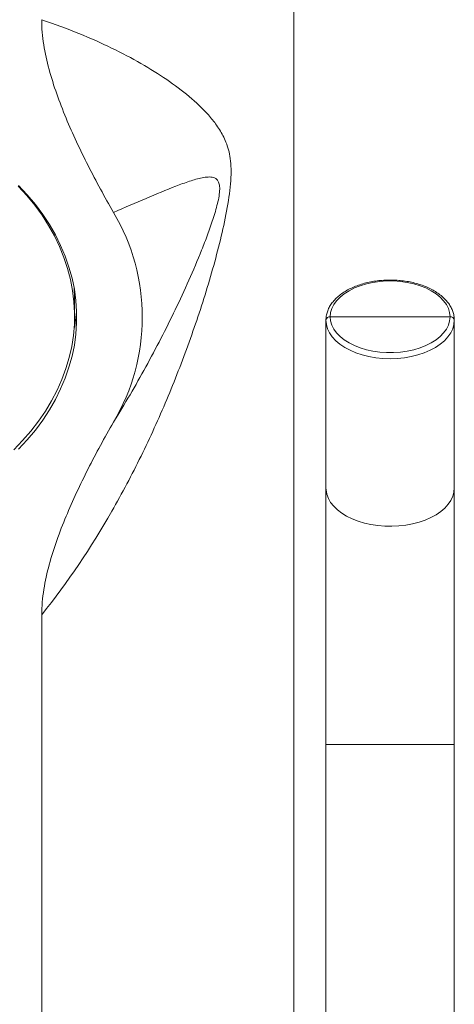
# Model space of a CAD drawing. Units: millimetres. Extents: x -214 to 547, y -420 to 642.
# Drawn here: x 160 to 180, y 296 to 342 of the extents above; entities that cross this region are included whole.
import ezdxf

# ---------------------------------------------------------------- set-up
doc = ezdxf.new("R2010")
doc.units = ezdxf.units.MM

msp = doc.modelspace()

# ---------------------------------------------------------------- linework, layer by layer
at = {"color": 7, "linetype": 'Continuous', "lineweight": 18}
for p, q in [((172.837, 250.174), (172.837, 378.911)), ((162.587, 328.424), (162.587, 329.131)), ((180.137, 328.374), (174.537, 328.374)), ((174.337, 328.214), (174.337, 320.374)), ((180.337, 320.374), (180.337, 328.214)), ((174.337, 320.374), (174.337, 308.374)), ((180.337, 308.374), (180.337, 320.374)), ((161.048, 314.438), (161.048, 278.812)), ((174.337, 308.374), (174.337, 281.772)), ((174.337, 308.374), (180.337, 308.374)), ((180.337, 281.77), (180.337, 308.374))]:
    msp.add_line(p, q, dxfattribs=at)
at = {"color": 7, "linetype": 'Continuous', "lineweight": 18, "flags": 128}
for points in [[(159.739, 322.15), (160.157, 322.584), (160.544, 323.032), (160.899, 323.493), (161.223, 323.966), (161.513, 324.449), (161.77, 324.942), (161.993, 325.443), (162.18, 325.951), (162.333, 326.465), (162.45, 326.984), (162.531, 327.506), (162.577, 328.03), (162.586, 328.555), (162.558, 329.08), (162.495, 329.603), (162.396, 330.124), (162.261, 330.64), (162.091, 331.151), (161.886, 331.656), (161.646, 332.153), (161.372, 332.641), (161.065, 333.12), (160.725, 333.587), (160.354, 334.041), (159.952, 334.483)], [(159.969, 322.187), (160.376, 322.626), (160.752, 323.078), (161.097, 323.543), (161.409, 324.018), (161.689, 324.504), (161.935, 324.999), (162.148, 325.502), (162.325, 326.011), (162.468, 326.526), (162.575, 327.045), (162.646, 327.567), (162.682, 328.091), (162.682, 328.615), (162.646, 329.139), (162.575, 329.662), (162.468, 330.181), (162.325, 330.695), (162.148, 331.205), (161.935, 331.707), (161.689, 332.202), (161.409, 332.688), (161.097, 333.164), (160.752, 333.628), (160.376, 334.08), (159.969, 334.519)], [(162.587, 329.131), (162.586, 329.262), (162.563, 329.726)], [(180.137, 328.374), (180.118, 328.569), (180.061, 328.762), (179.968, 328.949), (179.839, 329.128), (179.676, 329.297), (179.482, 329.454), (179.258, 329.596), (179.009, 329.722), (178.737, 329.829), (178.446, 329.917), (178.14, 329.984), (177.823, 330.029), (177.499, 330.051), (177.174, 330.051), (176.85, 330.029), (176.534, 329.984), (176.228, 329.917), (175.937, 329.829), (175.665, 329.722), (175.415, 329.596), (175.192, 329.454), (174.997, 329.297), (174.835, 329.128), (174.706, 328.949), (174.612, 328.762), (174.556, 328.569), (174.537, 328.374)], [(174.537, 328.374), (174.556, 328.179), (174.612, 327.987), (174.706, 327.8), (174.835, 327.62), (174.997, 327.451), (175.192, 327.294), (175.415, 327.152), (175.665, 327.027), (175.937, 326.919), (176.228, 326.832), (176.534, 326.765), (176.85, 326.72), (177.174, 326.697), (177.499, 326.697), (177.823, 326.72), (178.14, 326.765), (178.446, 326.832), (178.737, 326.919), (179.009, 327.027), (179.258, 327.152), (179.482, 327.294), (179.676, 327.451), (179.839, 327.62), (179.968, 327.8), (180.061, 327.987), (180.118, 328.179), (180.137, 328.374)], [(180.337, 328.214), (180.318, 328.013), (180.261, 327.814), (180.168, 327.62), (180.04, 327.433), (179.877, 327.257), (179.682, 327.092), (179.458, 326.941), (179.207, 326.807), (178.933, 326.69), (178.638, 326.593), (178.328, 326.515), (178.004, 326.459), (177.673, 326.426), (177.337, 326.414), (177.001, 326.426), (176.669, 326.459), (176.346, 326.515), (176.035, 326.593), (175.741, 326.69), (175.466, 326.807), (175.215, 326.941), (174.991, 327.092), (174.797, 327.257), (174.634, 327.433), (174.505, 327.62), (174.412, 327.814), (174.356, 328.013), (174.337, 328.214)], [(174.337, 320.374), (174.341, 320.275), (174.378, 320.078), (174.45, 319.884), (174.557, 319.697), (174.698, 319.518), (174.871, 319.349), (175.074, 319.192), (175.305, 319.05), (175.56, 318.924), (175.837, 318.815), (176.132, 318.726), (176.441, 318.656), (176.762, 318.608), (177.089, 318.58), (177.419, 318.575), (177.749, 318.591), (178.073, 318.629), (178.389, 318.689), (178.691, 318.768), (178.978, 318.867), (179.244, 318.985), (179.487, 319.119), (179.704, 319.269), (179.892, 319.432), (180.05, 319.606), (180.174, 319.79), (180.264, 319.981), (180.318, 320.176), (180.337, 320.374)]]:
    msp.add_lwpolyline(points, dxfattribs=at)
at = {"color": 7, "linetype": 'Continuous', "lineweight": 18}
for centre, radius, start, end in [((156.146, 328.353), 9.606, 329.2948, 30.7052), ((154.916, 329.138), 7.77, 349.3018, 357.0791), ((174.519, 328.192), 0.183, 84.3671, 172.9525), ((180.155, 328.192), 0.183, 7.0475, 95.6329)]:
    msp.add_arc(centre, radius, start, end, dxfattribs=at)
for points, knots in [([(161.048, 342.269), (162.275, 341.853), (163.352, 341.41), (164.803, 340.708), (165.26, 340.467), (166.116, 339.976), (166.517, 339.726), (167.266, 339.213), (167.616, 338.95), (168.266, 338.403), (168.567, 338.12), (168.976, 337.66), (169.106, 337.5), (169.348, 337.158), (169.46, 336.976), (169.658, 336.572), (169.743, 336.35), (169.867, 335.822), (169.903, 335.515), (169.903, 334.98), (169.894, 334.789), (169.86, 334.391), (169.835, 334.184), (169.743, 333.544), (169.657, 333.1), (169.461, 332.203), (169.349, 331.748), (169.107, 330.833), (168.977, 330.374), (168.567, 329.003), (168.266, 328.093), (167.616, 326.286), (167.267, 325.389), (166.518, 323.612), (166.119, 322.731), (165.266, 320.99), (164.81, 320.127), (163.355, 317.584), (162.276, 315.961), (161.048, 314.438)], [0, 0, 0, 0, 0.125, 0.125, 0.1875, 0.1875, 0.25, 0.25, 0.3125, 0.3125, 0.375, 0.375, 0.40625, 0.40625, 0.4375, 0.4375, 0.46875, 0.46875, 0.5, 0.5, 0.515625, 0.515625, 0.53125, 0.53125, 0.5625, 0.5625, 0.59375, 0.59375, 0.625, 0.625, 0.6875, 0.6875, 0.75, 0.75, 0.8125, 0.8125, 0.875, 0.875, 1, 1, 1, 1]), ([(161.048, 342.269), (161.048, 341.875), (161.084, 341.486), (161.206, 340.711), (161.292, 340.327), (161.601, 339.179), (161.877, 338.419), (162.499, 336.921), (162.847, 336.18), (163.592, 334.711), (163.989, 333.982), (164.405, 333.258)], [0, 0, 0, 0, 0.125, 0.125, 0.25, 0.25, 0.5, 0.5, 0.75, 0.75, 1, 1, 1, 1]), ([(164.405, 323.448), (164.931, 324.295), (165.434, 325.156), (166.396, 326.909), (166.855, 327.799), (167.51, 329.161), (167.722, 329.619), (168.135, 330.546), (168.335, 331.016), (168.62, 331.729), (168.712, 331.967), (168.889, 332.446), (168.974, 332.687), (169.093, 333.052), (169.131, 333.174), (169.202, 333.419), (169.236, 333.544), (169.295, 333.786), (169.32, 333.905), (169.356, 334.134), (169.367, 334.242), (169.371, 334.43), (169.363, 334.512), (169.332, 334.646), (169.309, 334.698), (169.254, 334.781), (169.222, 334.812), (169.152, 334.859), (169.115, 334.875), (168.999, 334.91), (168.914, 334.915), (168.737, 334.908), (168.645, 334.894), (168.359, 334.838), (168.16, 334.78), (167.747, 334.643), (167.533, 334.565), (166.875, 334.311), (166.411, 334.118), (165.441, 333.707), (164.935, 333.488), (164.405, 333.258)], [0, 0, 0, 0, 0.125, 0.125, 0.25, 0.25, 0.3125, 0.3125, 0.375, 0.375, 0.40625, 0.40625, 0.4375, 0.4375, 0.453125, 0.453125, 0.46875, 0.46875, 0.484375, 0.484375, 0.5, 0.5, 0.515625, 0.515625, 0.53125, 0.53125, 0.546875, 0.546875, 0.5625, 0.5625, 0.59375, 0.59375, 0.625, 0.625, 0.6875, 0.6875, 0.75, 0.75, 0.875, 0.875, 1, 1, 1, 1]), ([(180.337, 328.214), (180.336, 328.252), (180.333, 328.356), (180.302, 328.524), (180.236, 328.716), (180.139, 328.902), (180.012, 329.081), (179.855, 329.25), (179.671, 329.408), (179.461, 329.553), (179.228, 329.684), (178.974, 329.798), (178.703, 329.895), (178.417, 329.974), (178.12, 330.034), (177.815, 330.074), (177.504, 330.095), (177.193, 330.095), (176.882, 330.076), (176.577, 330.037), (176.279, 329.979), (175.992, 329.902), (175.719, 329.806), (175.464, 329.693), (175.228, 329.563), (175.014, 329.417), (174.825, 329.257), (174.664, 329.084), (174.533, 328.9), (174.434, 328.709), (174.368, 328.511), (174.34, 328.346), (174.337, 328.246), (174.337, 328.214)], [0, 0, 0, 0, 0.018315, 0.050131, 0.082018, 0.114182, 0.14675, 0.179735, 0.213059, 0.246605, 0.280265, 0.313954, 0.347622, 0.381254, 0.41485, 0.448416, 0.481962, 0.515499, 0.549042, 0.5826, 0.616187, 0.649815, 0.683497, 0.717241, 0.751049, 0.784908, 0.818772, 0.852551, 0.886123, 0.919347, 0.952115, 0.984419, 1, 1, 1, 1]), ([(164.405, 323.448), (163.988, 322.723), (163.591, 321.994), (162.848, 320.526), (162.5, 319.788), (161.881, 318.297), (161.607, 317.545), (161.297, 316.399), (161.21, 316.013), (161.086, 315.234), (161.048, 314.839), (161.048, 314.438)], [0, 0, 0, 0, 0.25, 0.25, 0.5, 0.5, 0.75, 0.75, 0.875, 0.875, 1, 1, 1, 1])]:
    msp.add_open_spline(points, degree=3, knots=knots, dxfattribs=at)

doc.saveas('drawing.dxf')
